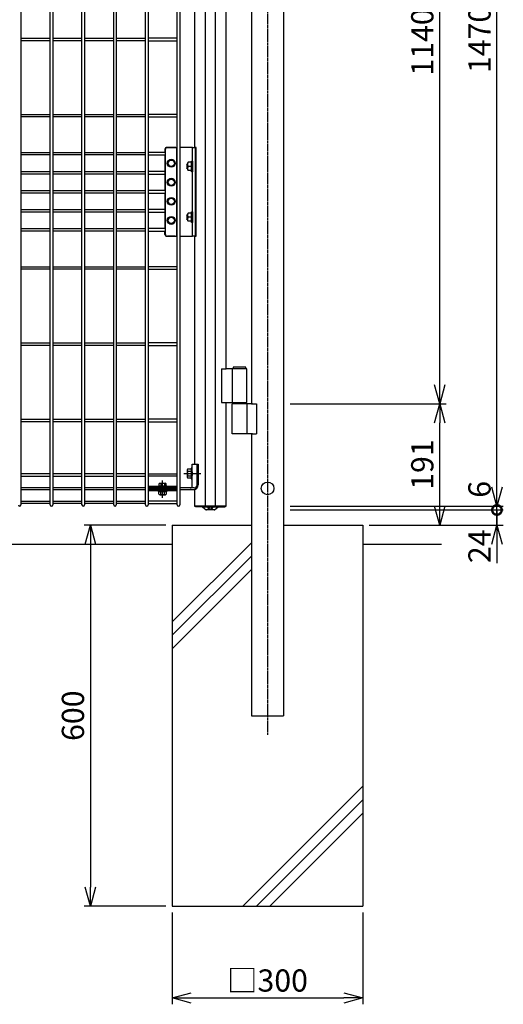
# Model space of a CAD drawing. Units: millimetres. Extents: x 483 to 7047, y 1726 to 5850.
# Drawn here: x 2832 to 3593, y 1726 to 3276 of the extents above; entities that cross this region are included whole.
import ezdxf

# ---------------------------------------------------------------- set-up
doc = ezdxf.new("R2010")
doc.units = ezdxf.units.MM
doc.header["$LTSCALE"] = 0.2
doc.linetypes.add('CENTER2', pattern=[28.575, 19.05, -3.175, 3.175, -3.175])
for name, color, linetype in [('CENTER', 6, 'CENTER2'), ('L', 7, 'Continuous'), ('M', 82, 'Continuous'), ('TEXT', 150, 'Continuous')]:
    doc.layers.add(name, color=color, linetype=linetype)
doc.styles.add('NCE', font='romans.shx', dxfattribs={"width": 0.8, "bigfont": 'extfont.shx'})
doc.dimstyles.new('NCE_new_10', dxfattribs={"dimscale": 10, "dimtxt": 3.5, "dimasz": 3, "dimexe": 1, "dimexo": 1, "dimgap": 1, "dimtad": 1, "dimdsep": 46, "dimtxsty": 'NCE', "dimblk": 'OPEN30', "dimcen": 0, "dimclrd": 7, "dimclre": 7, "dimclrt": 256, "dimaunit": 1, "dimadec": 1, "dimazin": 0, "dimtfac": 1, "dimtix": 1, "dimtmove": 2, "dimatfit": 2, "dimldrblk": 'OPEN30', "dimfxl": 1, "dimtolj": 1, "dimtzin": 0, "dimarcsym": 0})

# ---------------------------------------------------------------- blocks, each defined once
blk = doc.blocks.new('_DotSmall')
at = {"color": 0, "linetype": 'ByBlock', "const_width": 0.5}
blk.add_lwpolyline([(-0.0625, 0, 1), (0.0625, 0, 1)], format="xyb", close=True, dxfattribs=at)
blk = doc.blocks.new('_OPEN30')
at = {"color": 0, "linetype": 'ByBlock'}
for p, q in [((-1, 0.268), (0, 0)), ((0, 0), (-1, -0.268)), ((0, 0), (-1, 0))]:
    blk.add_line(p, q, dxfattribs=at)
blk = doc.blocks.new('*D20')
at = {"layer": 'TEXT', "color": 7, "lineweight": -2, "transparency": 16777216}
for p, q in [((3582.9, 2540), (3582.9, 2570)), ((3257.2, 2510), (3592.9, 2510)), ((3257.2, 2504), (3592.9, 2504)), ((3582.9, 2504), (3582.9, 2510)), ((3582.9, 2504), (3582.9, 2474))]:
    blk.add_line(p, q, dxfattribs=at)
at = {"layer": 'TEXT', "color": 7, "lineweight": -2, "transparency": 16777216, "xscale": 30, "yscale": 30, "zscale": 30}
for name, p, rotation in [('_OPEN30', (3582.9, 2510), 270), ('_DotSmall', (3582.9, 2504), 90)]:
    blk.add_blockref(name, p, dxfattribs=dict(at, rotation=rotation))
at = {"layer": 'TEXT', "transparency": 16777216, "insert": (3555.4, 2536.5), "char_height": 35, "attachment_point": 5, "rotation": 90, "style": 'NCE'}
blk.add_mtext('\\A1;6', dxfattribs=at)
blk = doc.blocks.new('*D21')
at = {"layer": 'TEXT', "color": 7, "lineweight": -2, "transparency": 16777216}
for p, q in [((3258.4, 3980), (3592.9, 3980)), ((3582.9, 2540), (3582.9, 3950)), ((3257.2, 2510), (3592.9, 2510))]:
    blk.add_line(p, q, dxfattribs=at)
at = {"layer": 'TEXT', "color": 7, "lineweight": -2, "transparency": 16777216, "xscale": 30, "yscale": 30, "zscale": 30}
for p, rotation in [((3582.9, 3980), 90), ((3582.9, 2510), 270)]:
    blk.add_blockref('_OPEN30', p, dxfattribs=dict(at, rotation=rotation))
at = {"layer": 'TEXT', "transparency": 16777216, "insert": (3555.4, 3245), "char_height": 35, "attachment_point": 5, "rotation": 90, "style": 'NCE'}
blk.add_mtext('\\A1;1470', dxfattribs=at)
blk = doc.blocks.new('*D23')
at = {"layer": 'TEXT', "color": 7, "lineweight": -2, "transparency": 16777216}
for p, q in [((3582.9, 2504), (3582.9, 2534)), ((3582.9, 2480), (3582.9, 2504)), ((3381.8, 2480), (3592.9, 2480)), ((3582.9, 2450), (3582.9, 2420))]:
    blk.add_line(p, q, dxfattribs=at)
at = {"layer": 'TEXT', "color": 7, "lineweight": -2, "transparency": 16777216, "xscale": 30, "yscale": 30, "zscale": 30}
for name, p, rotation in [('_DotSmall', (3582.9, 2504), 270), ('_OPEN30', (3582.9, 2480), 90)]:
    blk.add_blockref(name, p, dxfattribs=dict(at, rotation=rotation))
at = {"layer": 'TEXT', "transparency": 16777216, "insert": (3555.4, 2446.8), "char_height": 35, "attachment_point": 5, "rotation": 90, "style": 'NCE'}
blk.add_mtext('\\A1;24', dxfattribs=at)
blk = doc.blocks.new('*D24')
at = {"layer": 'TEXT', "color": 7, "lineweight": -2, "transparency": 16777216}
for p, q in [((3257.2, 2671), (3502.9, 2671)), ((3492.9, 2510), (3492.9, 2641)), ((3381.8, 2480), (3502.9, 2480))]:
    blk.add_line(p, q, dxfattribs=at)
at = {"layer": 'TEXT', "color": 7, "lineweight": -2, "transparency": 16777216, "xscale": 30, "yscale": 30, "zscale": 30}
for p, rotation in [((3492.9, 2671), 90), ((3492.9, 2480), 270)]:
    blk.add_blockref('_OPEN30', p, dxfattribs=dict(at, rotation=rotation))
at = {"layer": 'TEXT', "transparency": 16777216, "insert": (3465.4, 2575.5), "char_height": 35, "attachment_point": 5, "rotation": 90, "style": 'NCE'}
blk.add_mtext('\\A1;191', dxfattribs=at)
blk = doc.blocks.new('*D25')
at = {"layer": 'TEXT', "color": 7, "lineweight": -2, "transparency": 16777216}
for p, q in [((3257.2, 3811), (3502.9, 3811)), ((3492.9, 2701), (3492.9, 3781)), ((3257.2, 2671), (3502.9, 2671))]:
    blk.add_line(p, q, dxfattribs=at)
at = {"layer": 'TEXT', "color": 7, "lineweight": -2, "transparency": 16777216, "xscale": 30, "yscale": 30, "zscale": 30}
for p, rotation in [((3492.9, 3811), 90), ((3492.9, 2671), 270)]:
    blk.add_blockref('_OPEN30', p, dxfattribs=dict(at, rotation=rotation))
at = {"layer": 'TEXT', "transparency": 16777216, "insert": (3465.4, 3241), "char_height": 35, "attachment_point": 5, "rotation": 90, "style": 'NCE'}
blk.add_mtext('\\A1;1140', dxfattribs=at)
blk = doc.blocks.new('*D43')
at = {"layer": 'TEXT', "color": 7, "lineweight": -2, "transparency": 16777216}
for p, q in [((3071.8, 1870), (3071.8, 1725.5)), ((3371.8, 1870), (3371.8, 1725.5)), ((3101.8, 1735.5), (3341.8, 1735.5))]:
    blk.add_line(p, q, dxfattribs=at)
at = {"layer": 'TEXT', "color": 7, "lineweight": -2, "transparency": 16777216, "xscale": 30, "yscale": 30, "zscale": 30, "rotation": 180}
blk.add_blockref('_OPEN30', (3071.8, 1735.5), dxfattribs=at)
at = {"layer": 'TEXT', "color": 7, "lineweight": -2, "transparency": 16777216, "xscale": 30, "yscale": 30, "zscale": 30}
blk.add_blockref('_OPEN30', (3371.8, 1735.5), dxfattribs=at)
at = {"layer": 'TEXT', "transparency": 16777216, "insert": (3221.8, 1763), "char_height": 35, "attachment_point": 5, "style": 'NCE'}
blk.add_mtext('\\A1;□300', dxfattribs=at)
blk = doc.blocks.new('*D44')
at = {"layer": 'TEXT', "color": 7, "lineweight": -2, "transparency": 16777216}
for p, q in [((3061.8, 2480), (2933, 2480)), ((2943, 2450), (2943, 1910)), ((3061.8, 1880), (2933, 1880))]:
    blk.add_line(p, q, dxfattribs=at)
at = {"layer": 'TEXT', "color": 7, "lineweight": -2, "transparency": 16777216, "xscale": 30, "yscale": 30, "zscale": 30}
for p, rotation in [((2943, 2480), 90), ((2943, 1880), 270)]:
    blk.add_blockref('_OPEN30', p, dxfattribs=dict(at, rotation=rotation))
at = {"layer": 'TEXT', "transparency": 16777216, "insert": (2915.5, 2180), "char_height": 35, "attachment_point": 5, "rotation": 90, "style": 'NCE'}
blk.add_mtext('\\A1;600', dxfattribs=at)

msp = doc.modelspace()

# ---------------------------------------------------------------- linework, layer by layer
at = {"layer": 'CENTER'}
for p, q in [((3221.795, 4004.877), (3221.795, 2150.04)), ((3090.328, 2561.39), (3117.582, 2561.39)), ((3056.728, 2522.94), (3056.728, 2551.14))]:
    msp.add_line(p, q, dxfattribs=at)
at = {"layer": 'L'}
for p, q in [((3071.795, 2480.037), (3071.795, 1880.037)), ((3071.795, 2480.037), (3196.395, 2480.037)), ((3247.195, 2480.037), (3371.795, 2480.037)), ((3371.795, 2480.037), (3371.795, 1880.037)), ((3071.795, 1880.037), (3371.795, 1880.037))]:
    msp.add_line(p, q, dxfattribs=at)
at = {"layer": 'L', "color": 2}
for p, q in [((2301.862, 2450.04), (3071.795, 2450.04)), ((3247.166, 2450.04), (3247.195, 2450.04)), ((3371.795, 2450.04), (3495.821, 2450.04))]:
    msp.add_line(p, q, dxfattribs=at)
at = {"layer": 'L', "lineweight": 9}
for p, q in [((3071.795, 2327.873), (3196.395, 2452.473)), ((3071.795, 2306.66), (3196.395, 2431.26)), ((3071.795, 2285.447), (3196.395, 2410.046)), ((3182.981, 1880.037), (3371.795, 2068.851)), ((3204.194, 1880.037), (3371.795, 2047.638)), ((3225.408, 1880.037), (3371.795, 2026.425))]:
    msp.add_line(p, q, dxfattribs=at)
at = {"layer": 'M'}
for p, q in [((3123.412, 3980.04), (3123.412, 2510.04)), ((3140.044, 2510.04), (3140.044, 3980.04)), ((3247.195, 3975.04), (3247.195, 2180.04)), ((2833.728, 3956.748), (2833.728, 2512.04)), ((2879.728, 2512.04), (2879.728, 3956.748)), ((2883.728, 3956.748), (2883.728, 2512.04)), ((2929.728, 2512.04), (2929.728, 3956.748)), ((2933.728, 3956.748), (2933.728, 2512.04)), ((2979.728, 2512.04), (2979.728, 3956.748)), ((2983.728, 3956.748), (2983.728, 2512.04)), ((3029.728, 2512.04), (3029.728, 3956.748)), ((3033.728, 3956.748), (3033.728, 2512.04)), ((3079.728, 2512.04), (3079.728, 3956.748)), ((3083.728, 3956.748), (3083.728, 2512.04)), ((3156.795, 2726.04), (3156.795, 3813.04)), ((3196.395, 3764.04), (3196.395, 2671.04)), ((3106.661, 3415.04), (3106.661, 3075.04)), ((2833.728, 3247.04), (2879.728, 3247.04)), ((2879.728, 3243.04), (2833.728, 3243.04)), ((2883.728, 3247.04), (2929.728, 3247.04)), ((2929.728, 3243.04), (2883.728, 3243.04)), ((2933.728, 3247.04), (2979.728, 3247.04)), ((2979.728, 3243.04), (2933.728, 3243.04)), ((2983.728, 3247.04), (3029.728, 3247.04)), ((3029.728, 3243.04), (2983.728, 3243.04)), ((3079.728, 3247.04), (3033.728, 3247.04)), ((3033.728, 3243.04), (3079.728, 3243.04)), ((2833.728, 3127.04), (2879.728, 3127.04)), ((2879.728, 3123.04), (2833.728, 3123.04)), ((2883.728, 3127.04), (2929.728, 3127.04)), ((2929.728, 3123.04), (2883.728, 3123.04)), ((2933.728, 3127.04), (2979.728, 3127.04)), ((2979.728, 3123.04), (2933.728, 3123.04)), ((2983.728, 3127.04), (3029.728, 3127.04)), ((3029.728, 3123.04), (2983.728, 3123.04)), ((3079.728, 3127.04), (3033.728, 3127.04)), ((3033.728, 3123.04), (3079.728, 3123.04)), ((3060.228, 3072.04), (3060.228, 3067.04)), ((3061.228, 2938.04), (3061.228, 3072.04)), ((3063.228, 3075.04), (3079.728, 3075.04)), ((3076.228, 3075.04), (3064.228, 3075.04)), ((3079.228, 2938.04), (3079.228, 3072.04)), ((3103.928, 3075.04), (3083.728, 3075.04)), ((3103.928, 2935.04), (3103.928, 3075.04)), ((3103.928, 3075.04), (3107.653, 3075.04)), ((3109.645, 3075.04), (3107.653, 3075.04)), ((3107.653, 3075.04), (3107.653, 2935.04)), ((3109.645, 2935.04), (3109.645, 3075.04)), ((2833.728, 3067.04), (2879.728, 3067.04)), ((2879.728, 3063.04), (2833.728, 3063.04)), ((2883.728, 3067.04), (2929.728, 3067.04)), ((2929.728, 3063.04), (2883.728, 3063.04)), ((2933.728, 3067.04), (2979.728, 3067.04)), ((2979.728, 3063.04), (2933.728, 3063.04)), ((2983.728, 3067.04), (3029.728, 3067.04)), ((3029.728, 3063.04), (2983.728, 3063.04)), ((3061.228, 3067.04), (3033.728, 3067.04)), ((3033.728, 3063.04), (3061.228, 3063.04)), ((3060.228, 3063.04), (3060.228, 3007.04)), ((3067.353, 3055.02), (3064.478, 3050.04)), ((3073.103, 3055.02), (3067.353, 3055.02)), ((3075.978, 3050.04), (3073.103, 3055.02)), ((3079.728, 3067.04), (3079.228, 3067.04)), ((3079.228, 3063.04), (3079.728, 3063.04)), ((3064.478, 3050.04), (3067.353, 3045.06)), ((3067.353, 3045.06), (3073.103, 3045.06)), ((3073.103, 3045.06), (3075.978, 3050.04)), ((3094.528, 3048.04), (3095.528, 3049.04)), ((3094.528, 3048.04), (3094.528, 3042.04)), ((3095.528, 3041.04), (3094.528, 3042.04)), ((3095.528, 3041.04), (3095.528, 3049.04)), ((3095.528, 3049.04), (3095.877, 3049.04)), ((3095.528, 3041.04), (3095.877, 3041.04)), ((3095.828, 3048.287), (3095.828, 3041.792)), ((3102.328, 3051.535), (3096.828, 3051.535)), ((3102.328, 3045.04), (3096.828, 3045.04)), ((3102.328, 3053.54), (3103.928, 3053.54)), ((3102.328, 3036.54), (3102.328, 3053.54)), ((3102.328, 3051.535), (3102.328, 3038.545)), ((3103.928, 3053.54), (3103.928, 3036.54)), ((2833.728, 3037.04), (2879.728, 3037.04)), ((2879.728, 3033.04), (2833.728, 3033.04)), ((2883.728, 3037.04), (2929.728, 3037.04)), ((2929.728, 3033.04), (2883.728, 3033.04)), ((2933.728, 3037.04), (2979.728, 3037.04)), ((2979.728, 3033.04), (2933.728, 3033.04)), ((2983.728, 3037.04), (3029.728, 3037.04)), ((3029.728, 3033.04), (2983.728, 3033.04)), ((3061.228, 3037.04), (3033.728, 3037.04)), ((3033.728, 3033.04), (3061.228, 3033.04)), ((3067.353, 3025.02), (3064.478, 3020.04)), ((3073.103, 3025.02), (3067.353, 3025.02)), ((3075.978, 3020.04), (3073.103, 3025.02)), ((3102.328, 3038.545), (3096.828, 3038.545)), ((3103.928, 3036.54), (3102.328, 3036.54)), ((3064.478, 3020.04), (3067.353, 3015.06)), ((3067.353, 3015.06), (3073.103, 3015.06)), ((3073.103, 3015.06), (3075.978, 3020.04)), ((2833.728, 3007.04), (2879.728, 3007.04)), ((2879.728, 3003.04), (2833.728, 3003.04)), ((2883.728, 3007.04), (2929.728, 3007.04)), ((2929.728, 3003.04), (2883.728, 3003.04)), ((2933.728, 3007.04), (2979.728, 3007.04)), ((2979.728, 3003.04), (2933.728, 3003.04)), ((2983.728, 3007.04), (3029.728, 3007.04)), ((3029.728, 3003.04), (2983.728, 3003.04)), ((3061.228, 3007.04), (3033.728, 3007.04)), ((3033.728, 3003.04), (3061.228, 3003.04)), ((3060.228, 3003.04), (3060.228, 2947.04)), ((3067.353, 2995.02), (3064.478, 2990.04)), ((3073.103, 2995.02), (3067.353, 2995.02)), ((3075.978, 2990.04), (3073.103, 2995.02)), ((3079.728, 3007.04), (3079.228, 3007.04)), ((3079.228, 3003.04), (3079.728, 3003.04)), ((3064.478, 2990.04), (3067.353, 2985.06)), ((3067.353, 2985.06), (3073.103, 2985.06)), ((3073.103, 2985.06), (3075.978, 2990.04)), ((2833.728, 2977.04), (2879.728, 2977.04)), ((2879.728, 2973.04), (2833.728, 2973.04)), ((2883.728, 2977.04), (2929.728, 2977.04)), ((2929.728, 2973.04), (2883.728, 2973.04)), ((2933.728, 2977.04), (2979.728, 2977.04)), ((2979.728, 2973.04), (2933.728, 2973.04)), ((2983.728, 2977.04), (3029.728, 2977.04)), ((3029.728, 2973.04), (2983.728, 2973.04)), ((3061.228, 2977.04), (3033.728, 2977.04)), ((3033.728, 2973.04), (3061.228, 2973.04)), ((3067.353, 2965.02), (3064.478, 2960.04)), ((3073.103, 2965.02), (3067.353, 2965.02)), ((3075.978, 2960.04), (3073.103, 2965.02)), ((3094.528, 2968.04), (3095.528, 2969.04)), ((3094.528, 2968.04), (3094.528, 2962.04)), ((3095.528, 2961.04), (3094.528, 2962.04)), ((3095.528, 2961.04), (3095.528, 2969.04)), ((3095.528, 2969.04), (3095.877, 2969.04)), ((3095.828, 2968.287), (3095.828, 2961.792)), ((3102.328, 2971.535), (3096.828, 2971.535)), ((3102.328, 2965.04), (3096.828, 2965.04)), ((3102.328, 2973.54), (3103.928, 2973.54)), ((3102.328, 2956.54), (3102.328, 2973.54)), ((3102.328, 2971.535), (3102.328, 2958.545)), ((3103.928, 2973.54), (3103.928, 2956.54)), ((2833.728, 2947.04), (2879.728, 2947.04)), ((2883.728, 2947.04), (2929.728, 2947.04)), ((2933.728, 2947.04), (2979.728, 2947.04)), ((2983.728, 2947.04), (3029.728, 2947.04)), ((3061.228, 2947.04), (3033.728, 2947.04)), ((3064.478, 2960.04), (3067.353, 2955.06)), ((3067.353, 2955.06), (3073.103, 2955.06)), ((3073.103, 2955.06), (3075.978, 2960.04)), ((3079.728, 2947.04), (3079.228, 2947.04)), ((3095.528, 2961.04), (3095.877, 2961.04)), ((3102.328, 2958.545), (3096.828, 2958.545)), ((3103.928, 2956.54), (3102.328, 2956.54)), ((2879.728, 2943.04), (2833.728, 2943.04)), ((2929.728, 2943.04), (2883.728, 2943.04)), ((2979.728, 2943.04), (2933.728, 2943.04)), ((3029.728, 2943.04), (2983.728, 2943.04)), ((3033.728, 2943.04), (3061.228, 2943.04)), ((3060.228, 2938.04), (3060.228, 2943.04)), ((3063.228, 2935.04), (3079.728, 2935.04)), ((3076.228, 2935.04), (3064.228, 2935.04)), ((3079.228, 2943.04), (3079.728, 2943.04)), ((3083.728, 2935.04), (3103.928, 2935.04)), ((3107.653, 2935.04), (3103.928, 2935.04)), ((3106.661, 2935.04), (3106.661, 2576.39)), ((3107.653, 2935.04), (3109.645, 2935.04)), ((2833.728, 2887.04), (2879.728, 2887.04)), ((2883.728, 2887.04), (2929.728, 2887.04)), ((2933.728, 2887.04), (2979.728, 2887.04)), ((2983.728, 2887.04), (3029.728, 2887.04)), ((3079.728, 2887.04), (3033.728, 2887.04)), ((2879.728, 2883.04), (2833.728, 2883.04)), ((2929.728, 2883.04), (2883.728, 2883.04)), ((2979.728, 2883.04), (2933.728, 2883.04)), ((3029.728, 2883.04), (2983.728, 2883.04)), ((3033.728, 2883.04), (3079.728, 2883.04)), ((2833.728, 2767.04), (2879.728, 2767.04)), ((2879.728, 2763.04), (2833.728, 2763.04)), ((2883.728, 2767.04), (2929.728, 2767.04)), ((2929.728, 2763.04), (2883.728, 2763.04)), ((2933.728, 2767.04), (2979.728, 2767.04)), ((2979.728, 2763.04), (2933.728, 2763.04)), ((2983.728, 2767.04), (3029.728, 2767.04)), ((3029.728, 2763.04), (2983.728, 2763.04)), ((3079.728, 2767.04), (3033.728, 2767.04)), ((3033.728, 2763.04), (3079.728, 2763.04)), ((3187.695, 2729.04), (3167.695, 2729.04)), ((3167.695, 2729.04), (3167.695, 2726.04)), ((3187.695, 2726.04), (3187.695, 2729.04)), ((3149.601, 2726.04), (3149.601, 2673.04)), ((3149.601, 2726.04), (3156.795, 2726.04)), ((3189.044, 2726.04), (3156.795, 2726.04)), ((3166.346, 2726.04), (3166.346, 2673.04)), ((3189.044, 2673.04), (3189.044, 2726.04)), ((3149.601, 2673.04), (3156.795, 2673.04)), ((3156.795, 2673.04), (3189.044, 2673.04)), ((3156.795, 2510.04), (3156.795, 2673.04)), ((3166.346, 2624.04), (3166.346, 2671.04)), ((3197.995, 2671.04), (3166.346, 2671.04)), ((3167.695, 2671.04), (3167.695, 2673.04)), ((3187.695, 2673.04), (3187.695, 2671.04)), ((3189.044, 2671.04), (3189.044, 2624.04)), ((3196.395, 2671.04), (3204.189, 2671.04)), ((3204.189, 2671.04), (3204.189, 2624.04)), ((2833.728, 2647.04), (2879.728, 2647.04)), ((2879.728, 2643.04), (2833.728, 2643.04)), ((2883.728, 2647.04), (2929.728, 2647.04)), ((2929.728, 2643.04), (2883.728, 2643.04)), ((2933.728, 2647.04), (2979.728, 2647.04)), ((2979.728, 2643.04), (2933.728, 2643.04)), ((2983.728, 2647.04), (3029.728, 2647.04)), ((3029.728, 2643.04), (2983.728, 2643.04)), ((3079.728, 2647.04), (3033.728, 2647.04)), ((3033.728, 2643.04), (3079.728, 2643.04)), ((3197.995, 2624.04), (3166.346, 2624.04)), ((3196.395, 2624.04), (3204.189, 2624.04)), ((3196.395, 2624.04), (3196.395, 2180.04)), ((3103.428, 2565.89), (3103.428, 2576.39)), ((3103.428, 2576.39), (3112.582, 2576.39)), ((3110.898, 2543.39), (3110.898, 2576.39)), ((3112.582, 2576.39), (3112.582, 2543.39)), ((2879.728, 2561.04), (2833.728, 2561.04)), ((2929.728, 2561.04), (2883.728, 2561.04)), ((2979.728, 2561.04), (2933.728, 2561.04)), ((3029.728, 2561.04), (2983.728, 2561.04)), ((3033.728, 2561.04), (3079.728, 2561.04)), ((3095.328, 2567.019), (3095.328, 2555.761)), ((3096.328, 2568.895), (3101.828, 2568.895)), ((3096.328, 2565.143), (3101.828, 2565.143)), ((3103.428, 2569.89), (3101.828, 2569.89)), ((3101.828, 2569.89), (3101.828, 2552.89)), ((3103.428, 2552.89), (3103.428, 2569.89)), ((2833.728, 2557.04), (2879.728, 2557.04)), ((2883.728, 2557.04), (2929.728, 2557.04)), ((2933.728, 2557.04), (2979.728, 2557.04)), ((2983.728, 2557.04), (3029.728, 2557.04)), ((3079.728, 2557.04), (3033.728, 2557.04)), ((3050.955, 2545.14), (3050.955, 2542.14)), ((3052.398, 2546.14), (3061.058, 2546.14)), ((3053.841, 2545.14), (3053.841, 2542.14)), ((3059.615, 2545.14), (3059.615, 2542.14)), ((3062.502, 2542.14), (3062.502, 2545.14)), ((3096.328, 2557.637), (3101.828, 2557.637)), ((3101.828, 2553.884), (3096.328, 2553.884)), ((3101.828, 2552.89), (3103.428, 2552.89)), ((3103.428, 2538.69), (3103.428, 2556.89)), ((2833.728, 2539.54), (2879.728, 2539.54)), ((2879.728, 2535.54), (2833.728, 2535.54)), ((2883.728, 2539.54), (2929.728, 2539.54)), ((2929.728, 2535.54), (2883.728, 2535.54)), ((2933.728, 2539.54), (2979.728, 2539.54)), ((2979.728, 2535.54), (2933.728, 2535.54)), ((2983.728, 2539.54), (3029.728, 2539.54)), ((3029.728, 2535.54), (2983.728, 2535.54)), ((3034.828, 2539.54), (3033.728, 2539.54)), ((3033.728, 2535.54), (3034.828, 2535.54)), ((3078.828, 2541.14), (3034.828, 2541.14)), ((3034.828, 2541.14), (3034.828, 2537.692)), ((3078.828, 2539.078), (3034.828, 2539.078)), ((3034.828, 2537.692), (3078.828, 2537.692)), ((3034.828, 2533.94), (3034.828, 2537.387)), ((3034.828, 2537.387), (3078.828, 2537.387)), ((3078.828, 2536.002), (3034.828, 2536.002)), ((3078.828, 2533.94), (3034.828, 2533.94)), ((3050.378, 2542.14), (3050.378, 2541.14)), ((3050.378, 2542.14), (3063.078, 2542.14)), ((3050.378, 2541.14), (3063.078, 2541.14)), ((3050.378, 2532.94), (3050.378, 2533.94)), ((3050.378, 2533.94), (3063.078, 2533.94)), ((3050.378, 2532.94), (3063.078, 2532.94)), ((3050.955, 2528.94), (3050.955, 2532.94)), ((3052.398, 2527.94), (3061.058, 2527.94)), ((3053.841, 2528.94), (3053.841, 2532.94)), ((3059.615, 2528.94), (3059.615, 2532.94)), ((3062.502, 2532.94), (3062.502, 2528.94)), ((3063.078, 2541.14), (3063.078, 2542.14)), ((3063.078, 2533.94), (3063.078, 2532.94)), ((3078.828, 2537.692), (3078.828, 2541.14)), ((3079.728, 2539.54), (3078.828, 2539.54)), ((3078.828, 2537.387), (3078.828, 2533.94)), ((3078.828, 2535.54), (3079.728, 2535.54)), ((3106.198, 2538.69), (3083.728, 2538.69)), ((3083.728, 2536.39), (3105.582, 2536.39)), ((3106.661, 2536.39), (3106.661, 2510.04)), ((2833.728, 2518.04), (2879.728, 2518.04)), ((2879.728, 2514.04), (2833.728, 2514.04)), ((2883.728, 2518.04), (2929.728, 2518.04)), ((2929.728, 2514.04), (2883.728, 2514.04)), ((2933.728, 2518.04), (2979.728, 2518.04)), ((2979.728, 2514.04), (2933.728, 2514.04)), ((2983.728, 2518.04), (3029.728, 2518.04)), ((3029.728, 2514.04), (2983.728, 2514.04)), ((3079.728, 2518.04), (3033.728, 2518.04)), ((3033.728, 2514.04), (3079.728, 2514.04)), ((3106.661, 2510.04), (3156.795, 2510.04)), ((3108.316, 2510.04), (3108.316, 2508.84)), ((3155.141, 2510.04), (3108.316, 2510.04)), ((3119.151, 2508.84), (3108.316, 2508.84)), ((3119.151, 2508.84), (3144.306, 2508.84)), ((3119.782, 2508.615), (3125.071, 2504.309)), ((3137.628, 2504.04), (3125.828, 2504.04)), ((3127.728, 2508.84), (3135.728, 2508.84)), ((3127.728, 2508.84), (3127.728, 2507.721)), ((3129.488, 2506.115), (3129.887, 2507.605)), ((3130.459, 2508.32), (3131.196, 2508.708)), ((3132.261, 2508.708), (3132.998, 2508.32)), ((3133.968, 2506.115), (3133.569, 2507.605)), ((3135.728, 2507.721), (3135.728, 2508.84)), ((3138.386, 2504.309), (3143.674, 2508.615)), ((3144.306, 2508.84), (3155.141, 2508.84)), ((3155.141, 2508.84), (3155.141, 2510.04)), ((3196.395, 2180.04), (3247.195, 2180.04))]:
    msp.add_line(p, q, dxfattribs=at)
for centre, radius in [((3070.228, 3050.04), 6.25), ((3070.228, 3050.04), 4.98), ((3070.228, 3020.04), 6.25), ((3070.228, 3020.04), 4.98), ((3070.228, 2990.04), 6.25), ((3070.228, 2990.04), 4.98), ((3070.228, 2960.04), 6.25), ((3070.228, 2960.04), 4.98), ((3221.795, 2538.04), 10)]:
    msp.add_circle(centre, radius, dxfattribs=at)
for centre, radius, start, end in [((3063.228, 3072.04), 3, 90, 180), ((3064.228, 3072.04), 3, 90, 180), ((3064.228, 3072.04), 3, 90, 180), ((3076.228, 3072.04), 3, 0, 90), ((3101.602, 3048.287), 5.773, 145.770694, 214.229306), ((3101.602, 3041.792), 5.773, 145.770694, 214.229306), ((3101.602, 2968.287), 5.773, 145.770694, 214.229306), ((3101.602, 2961.792), 5.773, 145.770694, 214.229306), ((3063.228, 2938.04), 3, 180, 270), ((3064.228, 2938.04), 3, 180, 270), ((3064.228, 2938.04), 3, 180, 270), ((3076.228, 2938.04), 3, 270, 0), ((3097.589, 2567.019), 2.26, 123.890238, 236.109762), ((3102.87, 2561.39), 7.542, 150.158276, 209.841724), ((3075.083, 2561.39), 28.7, 350.979118, 9.020882), ((3052.398, 2544.598), 1.542, 20.569992, 159.430008), ((3056.728, 2541.473), 4.667, 51.786789, 128.213211), ((3061.058, 2544.598), 1.542, 20.569992, 159.430008), ((3097.589, 2555.761), 2.26, 123.890238, 236.109762), ((3105.582, 2543.39), 7, 270, 0), ((3106.198, 2543.39), 4.7, 270, 0), ((3052.398, 2529.482), 1.542, 200.569992, 339.430008), ((3056.728, 2532.607), 4.667, 231.786789, 308.213211), ((3061.058, 2529.482), 1.542, 200.569992, 339.430008), ((3099.928, 2542.19), 3.5, 270, 0), ((2831.728, 2512.04), 2, 180, 0), ((2881.728, 2512.04), 2, 180, 0), ((2931.728, 2512.04), 2, 180, 0), ((2981.728, 2512.04), 2, 180, 0), ((3031.728, 2512.04), 2, 180, 0), ((3081.728, 2512.04), 2, 180, 0), ((3119.151, 2507.84), 1, 50.845588, 90), ((3125.828, 2505.24), 1.2, 230.845588, 270), ((3129.214, 2507.721), 1.486, 180, 253.39845), ((3131.728, 2516.154), 10.286, 253.39845, 286.60155), ((3130.991, 2507.309), 1.143, 117.762949, 165), ((3132.465, 2507.309), 1.143, 15, 62.237051), ((3134.243, 2507.721), 1.486, 286.60155, 0), ((3137.628, 2505.24), 1.2, 270, 309.154412), ((3144.306, 2507.84), 1, 90, 129.154412)]:
    msp.add_arc(centre, radius, start, end, dxfattribs=at)

# ---------------------------------------------------------------- dimensions: what is measured, and where the dimension line sits
at = {"layer": 'TEXT'}
for base, p1, p2, picture, middle in [((3582.9, 3980.04), (3247.195, 2510.04), (3248.395, 3980.04), '*D21', (3555.4, 3245.04)), ((3492.9, 3811.04), (3247.195, 2671.04), (3247.195, 3811.04), '*D25', (3465.4, 3241.04)), ((3492.9, 2671.04), (3371.795, 2480.04), (3247.195, 2671.04), '*D24', (3465.4, 2575.54)), ((2943.023, 1880.037), (3071.795, 2480.037), (3071.795, 1880.037), '*D44', (2915.523, 2180.037))]:
    dim = msp.add_linear_dim(base=base, p1=p1, p2=p2, angle=90, dimstyle='NCE_new_10', dxfattribs=at)
    dim.commit()
    dim.dimension.update_dxf_attribs({"geometry": picture, "text_midpoint": middle})
for base, p1, p2, override, picture, middle in [((3582.9, 2510.04), (3247.195, 2504.04), (3247.195, 2510.04), {"dimblk1": 'DotSmall', "dimblk2": 'OPEN30', "dimsah": 1}, '*D20', (3555.4, 2536.456)), ((3582.9, 2504.04), (3371.795, 2480.04), (3582.9, 2504.04), {"dimblk1": 'OPEN30', "dimblk2": 'DotSmall', "dimsah": 1}, '*D23', (3555.4, 2446.846))]:
    dim = msp.add_linear_dim(base=base, p1=p1, p2=p2, angle=90, dimstyle='NCE_new_10', override=override, dxfattribs=at)
    dim.commit()
    dim.dimension.update_dxf_attribs({"geometry": picture, "text_midpoint": middle, "dimtype": 160})
dim = msp.add_linear_dim(base=(3371.795, 1735.524), p1=(3071.795, 1880.037), p2=(3371.795, 1880.037), text='□<>', dimstyle='NCE_new_10', dxfattribs=at)
dim.commit()
dim.dimension.update_dxf_attribs({"geometry": '*D43', "text_midpoint": (3221.795, 1763.024)})

doc.saveas('drawing.dxf')
